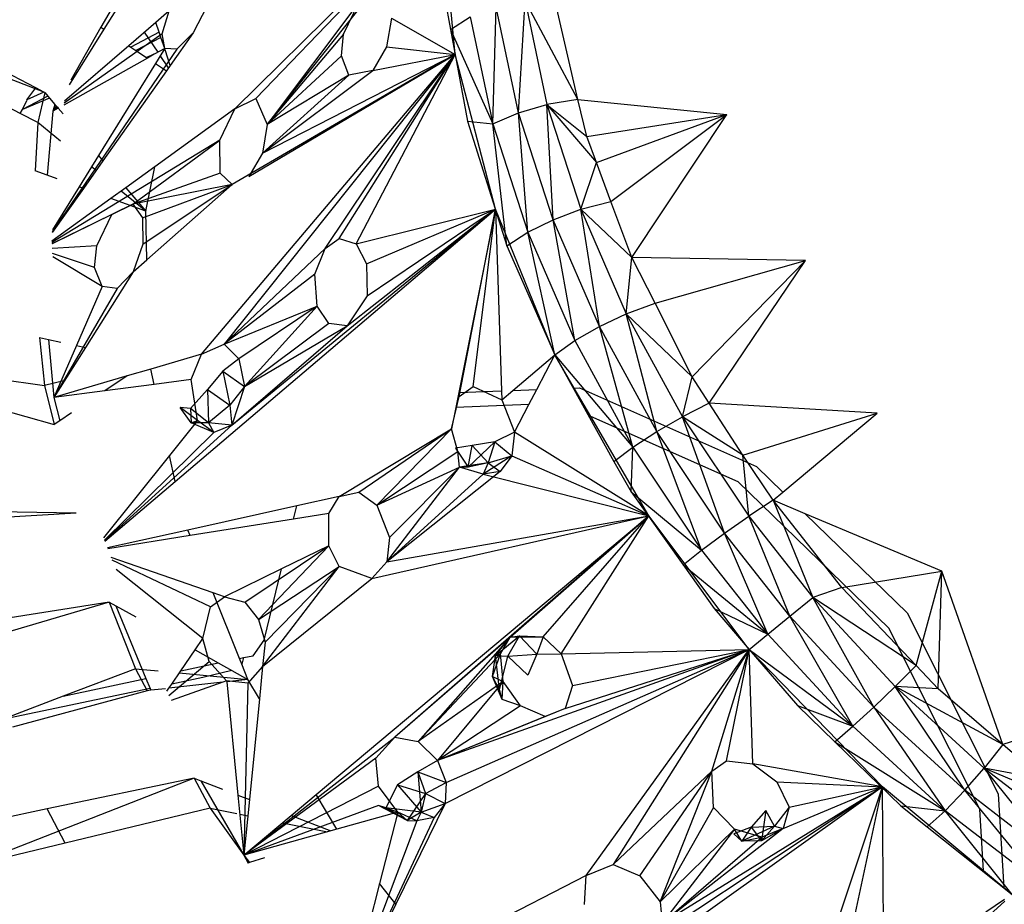
# Model space of a CAD drawing. Extents: x -45.5 to 44, y -30.4 to 26.1.
# Drawn here: x 20.2 to 22.1, y -4.9 to -3.2 of the extents above; entities that cross this region are included whole.
import ezdxf

# ---------------------------------------------------------------- set-up
doc = ezdxf.new("R2010")
doc.units = 0
doc.header["$MEASUREMENT"] = 0
doc.layers.get('0').update_dxf_attribs({"linetype": 'CONTINUOUS'})

msp = doc.modelspace()

# ---------------------------------------------------------------- linework, layer by layer
for p, q in [((20.5949, -3.3557), (20.9882, -2.9672)), ((20.6349, -3.3359), (20.9882, -2.9672)), ((20.6566, -3.3853), (20.9882, -2.9672)), ((21.0156, -3.252), (20.9882, -2.9672)), ((20.3999, -3.1145), (20.3445, -3.2035)), ((20.2319, -3.3244), (19.7517, -3.1399)), ((20.2148, -3.3155), (19.854, -3.1295)), ((20.3771, -3.1332), (20.339, -3.1998)), ((20.8314, -3.1527), (20.6566, -3.3853)), ((20.8022, -3.2127), (20.8314, -3.1527)), ((20.9957, -3.1448), (21.0066, -3.2037)), ((21.1364, -3.3629), (21.149, -3.1493)), ((21.2495, -3.3379), (21.149, -3.1493)), ((21.149, -3.1493), (21.1907, -3.347)), ((20.4696, -3.1683), (20.4439, -3.1905)), ((20.456, -3.2125), (20.4696, -3.1683)), ((20.5414, -3.1602), (20.5154, -3.2101)), ((21.0873, -3.3841), (21.0939, -3.1612)), ((21.1364, -3.3629), (21.0939, -3.1612)), ((21.2495, -3.3379), (21.2095, -3.1642)), ((20.1846, -3.3643), (19.8397, -3.1855)), ((20.4439, -3.1905), (20.3921, -3.2352)), ((20.4502, -3.2094), (20.4439, -3.1905)), ((20.8937, -3.1821), (20.8843, -3.2371)), ((20.8937, -3.1821), (21.0156, -3.252)), ((21.0066, -3.2037), (21.0442, -3.1796)), ((21.0442, -3.1796), (21.0873, -3.3841)), ((20.456, -3.2125), (20.2686, -3.345)), ((20.3445, -3.2035), (20.2784, -3.31)), ((20.339, -3.1998), (20.2813, -3.3005)), ((20.339, -3.1998), (20.3445, -3.2035)), ((20.4502, -3.2094), (20.3958, -3.2376)), ((20.448, -3.2474), (20.4225, -3.209)), ((20.4536, -3.2196), (20.4502, -3.2094)), ((20.4607, -3.2402), (20.456, -3.2125)), ((20.5154, -3.2101), (20.4713, -3.2726)), ((20.5154, -3.2101), (20.484, -3.2414)), ((20.8022, -3.2127), (20.6566, -3.3853)), ((20.7982, -3.2543), (20.8022, -3.2127)), ((21.0066, -3.2037), (21.0873, -3.3841)), ((21.0066, -3.2037), (21.0391, -3.3788)), ((20.4536, -3.2196), (20.4058, -3.2443)), ((20.4607, -3.2402), (20.4536, -3.2196)), ((20.484, -3.2414), (20.2461, -3.5906)), ((20.3921, -3.2352), (20.2693, -3.3411)), ((20.3921, -3.2352), (20.3958, -3.2376)), ((20.3958, -3.2376), (20.4058, -3.2443)), ((20.4058, -3.2443), (20.4259, -3.2576)), ((20.4408, -3.2514), (20.4259, -3.2576)), ((20.4408, -3.2514), (20.4276, -3.2588)), ((20.4607, -3.2402), (20.4408, -3.2514)), ((20.4583, -3.2441), (20.4429, -3.269)), ((20.4607, -3.2402), (20.4583, -3.2441)), ((20.4614, -3.2428), (20.4583, -3.2441)), ((20.4614, -3.2428), (20.4607, -3.2402)), ((20.484, -3.2414), (20.4607, -3.2402)), ((20.4713, -3.2726), (20.4614, -3.2428)), ((20.531, -3.8239), (21.0156, -3.252)), ((21.0156, -3.252), (20.5741, -3.8051)), ((21.0156, -3.252), (20.5897, -3.5001)), ((20.6215, -3.4851), (21.0156, -3.252)), ((20.6473, -3.4402), (21.0156, -3.252)), ((20.7675, -3.6223), (21.0156, -3.252)), ((20.7938, -3.6029), (21.0156, -3.252)), ((20.8265, -3.6131), (21.0156, -3.252)), ((20.8843, -3.2371), (20.8584, -3.2823)), ((20.8584, -3.2823), (21.0156, -3.252)), ((20.8843, -3.2371), (21.0156, -3.252)), ((21.0927, -3.5473), (21.0156, -3.252)), ((20.4276, -3.2588), (20.2681, -3.3484)), ((20.4429, -3.269), (20.3342, -3.4448)), ((20.4259, -3.2576), (20.4276, -3.2588)), ((20.4429, -3.269), (20.464, -3.283)), ((20.468, -3.2773), (20.4523, -3.2538)), ((20.7982, -3.2543), (20.6566, -3.3853)), ((20.8127, -3.2911), (20.7982, -3.2543)), ((20.464, -3.283), (20.3427, -3.4548)), ((20.4713, -3.2726), (20.464, -3.283)), ((20.6473, -3.4402), (20.8584, -3.2823)), ((20.8584, -3.2823), (20.8127, -3.2911)), ((20.8127, -3.2911), (20.6473, -3.4402)), ((20.8127, -3.2911), (20.6566, -3.3853)), ((20.1978, -3.3384), (20.2148, -3.3155)), ((20.23, -3.3234), (20.1978, -3.3384)), ((20.23, -3.3234), (20.2148, -3.3155)), ((20.2319, -3.3244), (20.2182, -3.3817)), ((20.2319, -3.3244), (20.23, -3.3234)), ((20.2319, -3.3244), (20.2378, -3.3313)), ((20.2378, -3.3313), (20.1889, -3.3566)), ((20.2409, -3.3349), (20.1889, -3.3566)), ((20.1889, -3.3566), (20.1967, -3.3406)), ((20.1978, -3.3384), (20.1967, -3.3406)), ((20.2378, -3.3313), (20.2409, -3.3349)), ((20.2409, -3.3349), (20.2512, -3.3471)), ((20.5949, -3.3557), (20.6349, -3.3359)), ((20.6349, -3.3359), (20.6566, -3.3853)), ((21.2495, -3.3379), (21.1907, -3.347)), ((21.2495, -3.3379), (21.5344, -3.3662)), ((21.2666, -3.4085), (21.2495, -3.3379)), ((20.1846, -3.3643), (20.1889, -3.3566)), ((20.2182, -3.3817), (20.1846, -3.3643)), ((20.2473, -3.3601), (20.2362, -3.4822)), ((20.2512, -3.3471), (20.2473, -3.3601)), ((20.2536, -3.3499), (20.2473, -3.3601)), ((20.2559, -3.3526), (20.2473, -3.3601)), ((20.2566, -3.3534), (20.2473, -3.3601)), ((20.2574, -3.3544), (20.2473, -3.3601)), ((20.2512, -3.3471), (20.2536, -3.3499)), ((20.2536, -3.3499), (20.2559, -3.3526)), ((20.2559, -3.3526), (20.2574, -3.3544)), ((20.2574, -3.3544), (20.2666, -3.3651)), ((20.5949, -3.3557), (20.4421, -3.4661)), ((20.5658, -3.4155), (20.5949, -3.3557)), ((21.0873, -3.3841), (21.1364, -3.3629)), ((21.1364, -3.3629), (21.1907, -3.347)), ((21.1541, -3.5913), (21.1364, -3.3629)), ((21.2024, -3.5673), (21.1364, -3.3629)), ((21.1907, -3.347), (21.2666, -3.4085)), ((21.1907, -3.347), (21.2852, -3.4582)), ((21.1907, -3.347), (21.2554, -3.5473)), ((21.2024, -3.5673), (21.1907, -3.347)), ((20.2182, -3.3817), (20.2131, -3.4737)), ((20.2618, -3.4176), (20.2182, -3.3817)), ((21.0391, -3.3788), (21.0873, -3.3841)), ((21.0391, -3.3788), (21.114, -3.6171)), ((21.0873, -3.3841), (21.1541, -3.5913)), ((21.114, -3.6171), (21.0873, -3.3841)), ((21.2666, -3.4085), (21.5344, -3.3662)), ((21.2852, -3.4582), (21.5344, -3.3662)), ((21.3129, -3.5325), (21.5344, -3.3662)), ((21.3529, -3.6393), (21.5344, -3.3662)), ((20.6566, -3.3853), (20.6473, -3.4402)), ((20.5658, -3.4155), (20.2455, -3.6106)), ((20.3996, -3.5378), (20.5658, -3.4155)), ((20.5664, -3.4787), (20.5658, -3.4155)), ((21.2852, -3.4582), (21.2666, -3.4085)), ((20.6473, -3.4402), (20.6215, -3.4851)), ((20.3342, -3.4448), (20.2972, -3.5046)), ((20.3427, -3.4548), (20.3055, -3.5076)), ((20.3342, -3.4448), (20.3427, -3.4548)), ((21.2554, -3.5473), (21.2852, -3.4582)), ((21.3129, -3.5325), (21.2852, -3.4582)), ((20.2362, -3.4822), (20.2131, -3.4737)), ((20.3297, -3.4733), (20.321, -3.4662)), ((20.4421, -3.4661), (20.3864, -3.5063)), ((20.4246, -3.5513), (20.4421, -3.4661)), ((20.2553, -3.4892), (20.2362, -3.4822)), ((20.5664, -3.4787), (20.3996, -3.5378)), ((20.5897, -3.5001), (20.5664, -3.4787)), ((20.3055, -3.5076), (20.2461, -3.5918)), ((20.2972, -3.5046), (20.2465, -3.5866)), ((20.3055, -3.5076), (20.2972, -3.5046)), ((20.3864, -3.5063), (20.358, -3.5268)), ((20.4246, -3.5513), (20.3776, -3.5127)), ((20.3864, -3.5063), (20.4246, -3.5513)), ((20.5897, -3.5001), (20.3996, -3.5378)), ((20.4184, -3.5638), (20.5897, -3.5001)), ((20.4188, -3.6142), (20.5897, -3.5001)), ((20.4267, -3.6439), (20.5897, -3.5001)), ((20.358, -3.5268), (20.2454, -3.6081)), ((20.4246, -3.5513), (20.358, -3.5268)), ((21.2554, -3.5473), (21.3129, -3.5325)), ((21.3529, -3.6393), (21.3129, -3.5325)), ((20.3996, -3.5378), (20.2456, -3.6132)), ((20.3598, -3.5574), (20.3996, -3.5378)), ((20.3996, -3.5378), (20.4184, -3.5638)), ((20.4267, -3.6439), (20.4246, -3.5513)), ((20.4809, -4.0671), (21.0927, -3.5473)), ((20.589, -3.9595), (21.0927, -3.5473)), ((20.8095, -3.7701), (21.0927, -3.5473)), ((20.8265, -3.6131), (21.0927, -3.5473)), ((20.8464, -3.6519), (21.0927, -3.5473)), ((20.8474, -3.7125), (21.0927, -3.5473)), ((21.0927, -3.5473), (21.0222, -3.8976)), ((21.0229, -3.905), (21.0927, -3.5473)), ((21.05, -3.8856), (21.0927, -3.5473)), ((21.2059, -3.8254), (21.0927, -3.5473)), ((21.0927, -3.5473), (21.104, -3.8943)), ((21.2024, -3.5673), (21.2554, -3.5473)), ((21.2554, -3.5473), (21.3529, -3.6393)), ((21.2554, -3.5473), (21.3422, -3.7472)), ((21.2909, -3.7714), (21.2554, -3.5473)), ((20.3598, -3.5574), (20.2455, -3.6133)), ((20.331, -3.617), (20.3598, -3.5574)), ((20.4184, -3.5638), (20.4188, -3.6142)), ((21.1541, -3.5913), (21.2024, -3.5673)), ((21.2438, -3.7982), (21.2024, -3.5673)), ((21.2909, -3.7714), (21.2024, -3.5673)), ((20.7675, -3.6223), (20.7938, -3.6029)), ((20.7938, -3.6029), (20.8265, -3.6131)), ((21.114, -3.6171), (21.1541, -3.5913)), ((21.1541, -3.5913), (21.2438, -3.7982)), ((21.2059, -3.8254), (21.1541, -3.5913)), ((20.331, -3.617), (20.2459, -3.6226)), ((20.3269, -3.6583), (20.331, -3.617)), ((20.4188, -3.6142), (20.4005, -3.667)), ((20.7675, -3.6223), (20.5741, -3.8051)), ((20.7474, -3.6711), (20.7675, -3.6223)), ((20.8265, -3.6131), (20.8464, -3.6519)), ((21.114, -3.6171), (21.2059, -3.8254)), ((20.3269, -3.6583), (20.2465, -3.6317)), ((20.3411, -3.695), (20.2472, -3.6385)), ((20.4005, -3.667), (20.4267, -3.6439)), ((21.3422, -3.7472), (21.3529, -3.6393)), ((21.6844, -3.6455), (21.3529, -3.6393)), ((21.3971, -3.7266), (21.3529, -3.6393)), ((21.3971, -3.7266), (21.6844, -3.6455)), ((21.4683, -3.8673), (21.6844, -3.6455)), ((21.5008, -3.9177), (21.6844, -3.6455)), ((20.3411, -3.695), (20.3269, -3.6583)), ((20.8464, -3.6519), (20.8474, -3.7125)), ((20.4005, -3.667), (20.3094, -3.8115)), ((20.4005, -3.667), (20.3702, -3.6985)), ((20.7474, -3.6711), (20.5741, -3.8051)), ((20.7516, -3.7326), (20.7474, -3.6711)), ((20.3702, -3.6985), (20.2491, -3.9071)), ((20.3411, -3.695), (20.2922, -3.8078)), ((20.3702, -3.6985), (20.3411, -3.695)), ((20.8474, -3.7125), (20.8095, -3.7701)), ((20.5741, -3.8051), (20.7516, -3.7326)), ((20.7516, -3.7326), (20.6021, -3.8331)), ((20.7516, -3.7326), (20.6131, -3.8856)), ((20.7743, -3.7657), (20.7516, -3.7326)), ((21.3422, -3.7472), (21.3971, -3.7266)), ((21.4683, -3.8673), (21.3971, -3.7266)), ((21.2909, -3.7714), (21.3422, -3.7472)), ((21.4683, -3.8673), (21.3422, -3.7472)), ((21.3422, -3.7472), (21.4498, -3.9436)), ((21.4007, -3.972), (21.3422, -3.7472)), ((20.589, -3.9595), (20.8095, -3.7701)), ((20.7743, -3.7657), (20.6131, -3.8856)), ((20.6131, -3.8856), (20.8095, -3.7701)), ((20.8095, -3.7701), (20.7743, -3.7657)), ((21.2438, -3.7982), (21.2909, -3.7714)), ((21.355, -4.0015), (21.2909, -3.7714)), ((21.4007, -3.972), (21.2909, -3.7714)), ((20.2216, -3.7924), (20.231, -3.8837)), ((20.2216, -3.7924), (20.239, -3.7962)), ((20.239, -3.7962), (20.2491, -3.9071)), ((20.239, -3.7962), (20.2621, -3.8012)), ((20.2922, -3.8078), (20.2491, -3.9071)), ((20.3094, -3.8115), (20.2491, -3.9071)), ((20.2922, -3.8078), (20.3094, -3.8115)), ((20.531, -3.8239), (20.5741, -3.8051)), ((20.5741, -3.8051), (20.6021, -3.8331)), ((21.2059, -3.8254), (21.2438, -3.7982)), ((21.2438, -3.7982), (21.355, -4.0015)), ((20.531, -3.8239), (20.4341, -3.8525)), ((20.511, -3.8726), (20.531, -3.8239)), ((20.6021, -3.8331), (20.5717, -3.8566)), ((20.6021, -3.8331), (20.6131, -3.8856)), ((21.1254, -3.8935), (21.2059, -3.8254)), ((21.1713, -3.8916), (21.2059, -3.8254)), ((21.2429, -3.8888), (21.2059, -3.8254)), ((21.2059, -3.8254), (21.355, -4.0015)), ((21.2059, -3.8254), (21.3186, -4.0294)), ((20.4341, -3.8525), (20.389, -3.8658)), ((20.4405, -3.8819), (20.4341, -3.8525)), ((20.0502, -3.859), (20.231, -3.8837)), ((20.389, -3.8658), (20.2491, -3.9071)), ((20.389, -3.8658), (20.3462, -3.8943)), ((20.511, -3.8726), (20.4405, -3.8819)), ((20.5233, -3.9511), (20.511, -3.8726)), ((20.5717, -3.8566), (20.5424, -3.8914)), ((20.5717, -3.8566), (20.6131, -3.8856)), ((20.5717, -3.8566), (20.5851, -3.9218)), ((21.4498, -3.9436), (21.4683, -3.8673)), ((21.5008, -3.9177), (21.4683, -3.8673)), ((20.2684, -3.8751), (20.231, -3.8837)), ((20.231, -3.8837), (20.2497, -3.9586)), ((20.4405, -3.8819), (20.3462, -3.8943)), ((20.5424, -3.8914), (20.51, -3.928)), ((20.5424, -3.8914), (20.5851, -3.9218)), ((20.5424, -3.8914), (20.5443, -3.9551)), ((20.6131, -3.8856), (20.5851, -3.9218)), ((20.6131, -3.8856), (20.589, -3.9595)), ((21.0229, -3.905), (21.05, -3.8856)), ((21.05, -3.8856), (21.1046, -3.9111)), ((21.1254, -3.8935), (21.1713, -3.8916)), ((21.1563, -3.9203), (21.1713, -3.8916)), ((21.2429, -3.8888), (21.2527, -3.8884)), ((21.2746, -3.9431), (21.2429, -3.8888)), ((21.2527, -3.8884), (21.5908, -4.0386)), ((20.0485, -3.9022), (20.2497, -3.9586)), ((20.3462, -3.8943), (20.2491, -3.9071)), ((20.2491, -3.9071), (20.2604, -3.9514)), ((21.0084, -3.9665), (21.0229, -3.905)), ((21.0222, -3.8976), (21.0165, -3.926)), ((21.0222, -3.8976), (21.104, -3.8943)), ((21.104, -3.8943), (21.1046, -3.9111)), ((21.1046, -3.9111), (21.1254, -3.8935)), ((20.5233, -3.9511), (20.4905, -3.9257)), ((20.5114, -3.9555), (20.4905, -3.9257)), ((20.51, -3.928), (20.4905, -3.9257)), ((20.5443, -3.9551), (20.51, -3.928)), ((20.51, -3.928), (20.5114, -3.9555)), ((20.5851, -3.9218), (20.5443, -3.9551)), ((20.5851, -3.9218), (20.589, -3.9595)), ((21.0165, -3.926), (21.0084, -3.9665)), ((21.1563, -3.9203), (21.0165, -3.926)), ((21.1046, -3.9111), (21.1287, -3.973)), ((21.1287, -3.973), (21.1563, -3.9203)), ((21.5008, -3.9177), (21.4498, -3.9436)), ((21.8214, -3.9368), (21.5008, -3.9177)), ((21.565, -4.0172), (21.5008, -3.9177)), ((20.2831, -3.9363), (20.2604, -3.9514)), ((21.5558, -4.068), (21.2746, -3.9431)), ((21.3855, -4.1328), (21.2746, -3.9431)), ((21.4007, -3.972), (21.4498, -3.9436)), ((21.565, -4.0172), (21.4498, -3.9436)), ((21.4498, -3.9436), (21.5765, -4.1336)), ((21.53, -4.1659), (21.4498, -3.9436)), ((21.565, -4.0172), (21.8214, -3.9368)), ((21.6413, -4.0876), (21.8214, -3.9368)), ((20.2604, -3.9514), (20.2497, -3.9586)), ((20.589, -3.9595), (20.3459, -4.1805)), ((20.5233, -3.9511), (20.4701, -4.0177)), ((20.5114, -3.9555), (20.5233, -3.9511)), ((20.5443, -3.9551), (20.5114, -3.9555)), ((20.5549, -3.9739), (20.5114, -3.9555)), ((20.5549, -3.9739), (20.5233, -3.9511)), ((20.589, -3.9595), (20.5443, -3.9551)), ((20.5443, -3.9551), (20.5549, -3.9739)), ((20.589, -3.9595), (20.5549, -3.9739)), ((20.794, -4.0962), (21.0084, -3.9665)), ((20.8312, -4.0876), (21.0084, -3.9665)), ((20.8659, -4.1127), (21.0084, -3.9665)), ((21.0203, -4.0102), (21.0084, -3.9665)), ((20.5549, -3.9739), (20.3455, -4.1793)), ((21.1287, -3.973), (21.091, -3.9918)), ((21.1287, -3.973), (21.1235, -4.0181)), ((21.3855, -4.1328), (21.1287, -3.973)), ((21.355, -4.0015), (21.4007, -3.972)), ((21.4861, -4.1982), (21.4007, -3.972)), ((21.53, -4.1659), (21.4007, -3.972)), ((21.0478, -3.9983), (21.0159, -4.0036)), ((21.0159, -4.0036), (21.0403, -4.0402)), ((21.091, -3.9918), (21.0403, -4.0402)), ((21.0403, -4.0402), (21.0478, -3.9983)), ((21.091, -3.9918), (21.0478, -3.9983)), ((21.0478, -3.9983), (21.0783, -4.0317)), ((21.091, -3.9918), (21.0783, -4.0317)), ((21.091, -3.9918), (21.1235, -4.0181)), ((21.3186, -4.0294), (21.355, -4.0015)), ((21.3517, -4.0873), (21.355, -4.0015)), ((21.355, -4.0015), (21.4861, -4.1982)), ((20.4701, -4.0177), (20.3442, -4.1752)), ((20.4809, -4.0671), (20.4701, -4.0177)), ((20.8659, -4.1127), (21.0203, -4.0102)), ((21.0239, -4.0399), (21.0203, -4.0102)), ((21.1235, -4.0181), (21.0686, -4.0536)), ((21.0783, -4.0317), (21.1235, -4.0181)), ((21.1235, -4.0181), (21.1012, -4.0481)), ((21.1235, -4.0181), (21.3855, -4.1328)), ((21.5765, -4.1336), (21.565, -4.0172)), ((21.6227, -4.1032), (21.565, -4.0172)), ((20.8659, -4.1127), (21.0239, -4.0399)), ((20.8848, -4.2211), (21.0239, -4.0399)), ((21.0239, -4.0399), (20.8899, -4.1744)), ((21.0783, -4.0317), (21.0239, -4.0399)), ((21.0686, -4.0536), (21.0239, -4.0399)), ((21.0403, -4.0402), (21.0239, -4.0399)), ((21.0783, -4.0317), (21.0403, -4.0402)), ((21.0783, -4.0317), (21.0686, -4.0536)), ((21.0783, -4.0317), (21.1012, -4.0481)), ((21.3186, -4.0294), (21.3517, -4.0873)), ((21.5908, -4.0386), (21.6413, -4.0876)), ((21.1012, -4.0481), (20.8848, -4.2211)), ((20.8848, -4.2211), (21.0686, -4.0536)), ((21.1012, -4.0481), (21.0686, -4.0536)), ((21.0686, -4.0536), (21.3855, -4.1328)), ((20.3463, -4.1815), (20.4809, -4.0671)), ((21.8436, -4.3472), (21.5558, -4.068)), ((20.794, -4.0962), (20.7131, -4.1141)), ((20.7743, -4.1283), (20.794, -4.0962)), ((20.794, -4.0962), (20.8312, -4.0876)), ((20.8312, -4.0876), (20.8659, -4.1127)), ((21.3517, -4.0873), (21.4861, -4.1982)), ((21.3517, -4.0873), (21.4507, -4.2265)), ((21.6227, -4.1032), (21.6413, -4.0876)), ((20.7131, -4.1141), (20.5049, -4.1603)), ((20.707, -4.139), (20.7131, -4.1141)), ((20.8659, -4.1127), (20.8899, -4.1744)), ((21.6227, -4.1032), (21.5765, -4.1336)), ((21.6839, -4.1289), (21.6227, -4.1032)), ((21.7541, -4.2701), (21.6227, -4.1032)), ((21.6227, -4.1032), (21.6987, -4.2888)), ((20.2919, -4.1278), (20.0609, -4.1239)), ((20.2919, -4.1278), (20.064, -4.1411)), ((20.7743, -4.1283), (20.707, -4.139)), ((20.7502, -4.6654), (21.3855, -4.1328)), ((20.7742, -4.1901), (20.7743, -4.1283)), ((20.8563, -4.2527), (21.3855, -4.1328)), ((20.8848, -4.2211), (21.3855, -4.1328)), ((21.3855, -4.1328), (20.9001, -4.5555)), ((21.1202, -4.3648), (21.3855, -4.1328)), ((21.1836, -4.3642), (21.3855, -4.1328)), ((21.2179, -4.3964), (21.3855, -4.1328)), ((21.5771, -4.388), (21.3855, -4.1328)), ((21.53, -4.1659), (21.5765, -4.1336)), ((21.5765, -4.1336), (21.6987, -4.2888)), ((21.6547, -4.3243), (21.5765, -4.1336)), ((21.6839, -4.1289), (21.8789, -4.318)), ((21.9445, -4.2384), (21.6839, -4.1289)), ((20.707, -4.139), (20.5092, -4.1707)), ((20.5049, -4.1603), (20.3513, -4.1943)), ((20.5092, -4.1707), (20.352, -4.1959)), ((20.5092, -4.1707), (20.5049, -4.1603)), ((21.4861, -4.1982), (21.53, -4.1659)), ((21.6125, -4.3588), (21.53, -4.1659)), ((21.6547, -4.3243), (21.53, -4.1659)), ((20.6137, -4.2977), (20.7742, -4.1901)), ((20.6401, -4.3312), (20.7742, -4.1901)), ((20.7742, -4.1901), (20.6839, -4.2342)), ((20.7937, -4.2294), (20.7742, -4.1901)), ((20.8899, -4.1744), (20.8848, -4.2211)), ((21.4507, -4.2265), (21.4861, -4.1982)), ((21.4861, -4.1982), (21.6125, -4.3588)), ((20.5531, -4.2798), (20.3584, -4.2123)), ((20.5481, -4.3065), (20.3605, -4.2176)), ((20.6401, -4.3312), (20.7937, -4.2294)), ((20.6476, -4.421), (20.7937, -4.2294)), ((20.7937, -4.2294), (20.6527, -4.3745)), ((20.8563, -4.2527), (20.7937, -4.2294)), ((20.8848, -4.2211), (20.8563, -4.2527)), ((21.4507, -4.2265), (21.6125, -4.3588)), ((21.4507, -4.2265), (21.51, -4.3098)), ((20.5338, -4.3675), (20.3681, -4.2354)), ((20.6839, -4.2342), (20.5748, -4.2874)), ((20.6507, -4.3707), (20.6839, -4.2342)), ((21.7541, -4.2701), (21.9445, -4.2384)), ((21.8957, -4.419), (21.9445, -4.2384)), ((21.9378, -4.4633), (21.9445, -4.2384)), ((22.0614, -4.5698), (21.9445, -4.2384)), ((20.6476, -4.421), (20.8563, -4.2527)), ((20.5748, -4.2874), (20.5531, -4.2798)), ((20.6037, -4.4053), (20.5531, -4.2798)), ((21.7541, -4.2701), (21.6987, -4.2888)), ((21.8957, -4.419), (21.7541, -4.2701)), ((20.3548, -4.2977), (20.1053, -4.3373)), ((20.3548, -4.2977), (20.1148, -4.3684)), ((20.3548, -4.2977), (20.4047, -4.4251)), ((20.3548, -4.2977), (20.3674, -4.3047)), ((20.3674, -4.3047), (20.4057, -4.3261)), ((20.3674, -4.3047), (20.4249, -4.4434)), ((20.5481, -4.3065), (20.5748, -4.2874)), ((20.5748, -4.2874), (20.6137, -4.2977)), ((20.6137, -4.2977), (20.6401, -4.3312)), ((21.6547, -4.3243), (21.6987, -4.2888)), ((21.8957, -4.419), (21.6987, -4.2888)), ((21.6987, -4.2888), (21.8557, -4.4591)), ((21.815, -4.4982), (21.6987, -4.2888)), ((20.5338, -4.3675), (20.5481, -4.3065)), ((21.51, -4.3098), (21.6125, -4.3588)), ((21.51, -4.3098), (21.5771, -4.388)), ((21.6125, -4.3588), (21.6547, -4.3243)), ((21.775, -4.535), (21.6547, -4.3243)), ((21.815, -4.4982), (21.6547, -4.3243)), ((21.8789, -4.318), (22.0526, -4.6642)), ((20.6401, -4.3312), (20.6527, -4.3745)), ((21.0927, -4.3996), (21.138, -4.3621)), ((21.1159, -4.4013), (21.138, -4.3621)), ((21.1202, -4.3648), (21.138, -4.3621)), ((21.138, -4.3621), (21.1836, -4.3642)), ((21.138, -4.3621), (21.1715, -4.3969)), ((21.5771, -4.388), (21.6125, -4.3588)), ((21.775, -4.535), (21.6125, -4.3588)), ((22.0172, -4.6933), (21.8436, -4.3472)), ((20.5189, -4.3892), (20.5338, -4.3675)), ((20.5456, -4.4109), (20.5338, -4.3675)), ((20.6294, -4.4001), (20.6507, -4.3707)), ((20.6527, -4.3745), (20.6476, -4.421)), ((21.1202, -4.3648), (20.9001, -4.5555)), ((21.1202, -4.3648), (20.9448, -4.5642)), ((21.0927, -4.3996), (21.1202, -4.3648)), ((21.1023, -4.3963), (21.1202, -4.3648)), ((21.1202, -4.3648), (21.1836, -4.3642)), ((21.1836, -4.3642), (21.1715, -4.3969)), ((21.1836, -4.3642), (21.2179, -4.3964)), ((20.4915, -4.429), (20.5189, -4.3892)), ((20.5189, -4.3892), (20.5628, -4.4137)), ((21.1023, -4.3963), (20.9448, -4.5642)), ((21.5771, -4.388), (20.9815, -4.6002)), ((20.9963, -4.6825), (21.5771, -4.388)), ((20.9985, -4.6423), (21.5771, -4.388)), ((21.0866, -4.4399), (21.1023, -4.3963)), ((21.0866, -4.4399), (21.0927, -4.3996)), ((21.0927, -4.3996), (21.1159, -4.4013)), ((21.1001, -4.465), (21.0927, -4.3996)), ((21.0936, -4.3993), (21.1023, -4.3963)), ((21.1074, -4.4494), (21.1023, -4.3963)), ((21.1159, -4.4013), (21.1715, -4.3969)), ((21.1715, -4.3969), (21.1545, -4.4375)), ((21.1715, -4.3969), (21.2179, -4.3964)), ((21.2179, -4.3964), (21.5771, -4.388)), ((21.2179, -4.3964), (21.2396, -4.457)), ((21.2258, -4.5007), (21.5771, -4.388)), ((21.2396, -4.457), (21.5771, -4.388)), ((21.2654, -4.82), (21.5771, -4.388)), ((21.5771, -4.388), (21.3171, -4.7992)), ((21.5057, -4.6204), (21.5771, -4.388)), ((21.5339, -4.6009), (21.5771, -4.388)), ((21.5836, -4.6065), (21.5771, -4.388)), ((21.8313, -4.6508), (21.5771, -4.388)), ((21.5771, -4.388), (21.775, -4.535)), ((21.5771, -4.388), (21.669, -4.4951)), ((20.4685, -4.4761), (20.5456, -4.4109)), ((20.4915, -4.429), (20.5628, -4.4137)), ((20.579, -4.4483), (20.5456, -4.4109)), ((20.5628, -4.4137), (20.5891, -4.4283)), ((20.6037, -4.4053), (20.6113, -4.4038)), ((20.6081, -4.4164), (20.6037, -4.4053)), ((20.6113, -4.4038), (20.6081, -4.4164)), ((20.6198, -4.4455), (20.6081, -4.4164)), ((20.6113, -4.4038), (20.6294, -4.4001)), ((21.1001, -4.465), (21.1159, -4.4013)), ((21.1159, -4.4013), (21.1545, -4.4375)), ((20.4047, -4.4251), (20.2669, -4.4776)), ((20.4047, -4.4251), (20.4485, -4.4293)), ((20.4047, -4.4251), (20.4273, -4.467)), ((20.4741, -4.4543), (20.4915, -4.429)), ((20.4887, -4.4331), (20.6198, -4.4455)), ((20.5891, -4.4283), (20.5336, -4.4418)), ((20.5891, -4.4283), (20.6198, -4.4455)), ((20.6476, -4.421), (20.6193, -4.4525)), ((20.6476, -4.421), (20.6416, -4.4822)), ((21.8557, -4.4591), (21.8957, -4.419)), ((21.9378, -4.4633), (21.8957, -4.419)), ((20.2669, -4.4776), (20.4249, -4.4434)), ((20.4249, -4.4434), (20.4331, -4.463)), ((20.5717, -4.4509), (20.4686, -4.4624)), ((20.4686, -4.4624), (20.4741, -4.4543)), ((20.5717, -4.4509), (20.4732, -4.4854)), ((20.5336, -4.4418), (20.4741, -4.4543)), ((20.579, -4.4483), (20.5717, -4.4509)), ((20.579, -4.4483), (20.5792, -4.45)), ((20.6193, -4.4525), (20.579, -4.4483)), ((20.6198, -4.4455), (20.5792, -4.45)), ((20.5792, -4.45), (20.6006, -4.6662)), ((20.6193, -4.4525), (20.6119, -4.7813)), ((20.6416, -4.4822), (20.6198, -4.4455)), ((21.1074, -4.4494), (20.9448, -4.5642)), ((21.1074, -4.4494), (20.9815, -4.6002)), ((21.105, -4.4838), (21.0866, -4.4399)), ((21.0866, -4.4399), (21.1074, -4.4494)), ((21.1001, -4.465), (21.0866, -4.4399)), ((21.105, -4.4838), (21.1074, -4.4494)), ((21.1405, -4.4961), (21.1074, -4.4494)), ((20.4331, -4.463), (20.1634, -4.5196)), ((20.4273, -4.467), (20.1703, -4.5363)), ((20.4344, -4.4662), (20.4273, -4.467)), ((20.4331, -4.463), (20.4344, -4.4662)), ((20.4625, -4.4631), (20.4344, -4.4662)), ((20.4646, -4.4681), (20.4686, -4.4624)), ((21.105, -4.4838), (21.1001, -4.465)), ((21.2396, -4.457), (21.2258, -4.5007)), ((21.815, -4.4982), (21.8557, -4.4591)), ((22.0614, -4.5698), (21.8557, -4.4591)), ((21.8557, -4.4591), (22.0258, -4.6149)), ((21.9378, -4.4633), (21.8557, -4.4591)), ((21.9886, -4.6572), (21.8557, -4.4591)), ((22.0614, -4.5698), (21.9378, -4.4633)), ((22.3572, -4.4732), (22.0614, -4.5698)), ((20.2669, -4.4776), (20.1625, -4.5173)), ((20.6416, -4.4822), (20.6225, -4.6747)), ((21.1405, -4.4961), (21.105, -4.4838)), ((21.1405, -4.4961), (20.9815, -4.6002)), ((21.2258, -4.5007), (20.9815, -4.6002)), ((21.187, -4.516), (21.1405, -4.4961)), ((21.2258, -4.5007), (21.187, -4.516)), ((21.669, -4.4951), (21.775, -4.535)), ((21.669, -4.4951), (21.7405, -4.5645)), ((21.815, -4.4982), (21.775, -4.535)), ((21.9886, -4.6572), (21.815, -4.4982)), ((21.815, -4.4982), (21.9509, -4.6963)), ((21.187, -4.516), (20.9815, -4.6002)), ((21.7405, -4.5645), (21.775, -4.535)), ((21.775, -4.535), (21.9509, -4.6963)), ((20.6119, -4.7813), (20.9001, -4.5555)), ((20.8639, -4.596), (20.9001, -4.5555)), ((20.9001, -4.5555), (20.9448, -4.5642)), ((20.9448, -4.5642), (20.9815, -4.6002)), ((21.7405, -4.5645), (21.9509, -4.6963)), ((21.7405, -4.5645), (21.8663, -4.6867)), ((22.0614, -4.5698), (22.0258, -4.6149)), ((22.1382, -4.636), (22.0614, -4.5698)), ((20.8639, -4.596), (20.6119, -4.7813)), ((20.8691, -4.649), (20.8639, -4.596)), ((20.9815, -4.6002), (20.944, -4.6222)), ((20.9815, -4.6002), (20.9985, -4.6423)), ((21.5057, -4.6204), (21.5339, -4.6009)), ((21.5339, -4.6009), (21.5836, -4.6065)), ((21.8313, -4.6508), (21.5836, -4.6065)), ((21.5836, -4.6065), (21.63, -4.641)), ((20.944, -4.6222), (20.9053, -4.647)), ((20.944, -4.6222), (20.9985, -4.6423)), ((20.944, -4.6222), (20.9585, -4.663)), ((20.944, -4.6222), (20.9508, -4.6987)), ((21.3171, -4.7992), (21.5057, -4.6204)), ((21.3678, -4.8206), (21.5057, -4.6204)), ((21.407, -4.87), (21.5057, -4.6204)), ((21.5089, -4.6901), (21.5057, -4.6204)), ((21.9886, -4.6572), (22.0258, -4.6149)), ((22.2366, -4.7046), (22.0258, -4.6149)), ((22.0258, -4.6149), (22.2061, -4.7539)), ((22.1382, -4.636), (22.0258, -4.6149)), ((22.1727, -4.7991), (22.0258, -4.6149)), ((20.517, -4.6341), (20.107, -4.7943)), ((20.517, -4.6341), (20.2363, -4.6929)), ((20.517, -4.6341), (20.5296, -4.6389)), ((20.517, -4.6341), (20.5479, -4.6916)), ((20.5296, -4.6389), (20.6119, -4.7813)), ((20.5296, -4.6389), (20.5713, -4.655)), ((20.9585, -4.663), (20.9985, -4.6423)), ((20.9985, -4.6423), (20.9963, -4.6825)), ((21.63, -4.641), (21.8313, -4.6508)), ((21.63, -4.641), (21.653, -4.6891)), ((20.8691, -4.649), (20.6119, -4.7813)), ((20.9057, -4.6987), (20.8691, -4.649)), ((20.9053, -4.647), (20.8829, -4.6906)), ((20.9053, -4.647), (20.9585, -4.663)), ((20.9053, -4.647), (20.9508, -4.6987)), ((20.9585, -4.663), (20.9239, -4.715)), ((20.9585, -4.663), (20.9508, -4.6987)), ((20.9585, -4.663), (20.9963, -4.6825)), ((21.8313, -4.6508), (21.1469, -5.1378)), ((21.8313, -4.6508), (21.1726, -5.0867)), ((21.4109, -4.9112), (21.8313, -4.6508)), ((21.642, -4.7302), (21.8313, -4.6508)), ((21.653, -4.6891), (21.8313, -4.6508)), ((21.7134, -5.0054), (21.8313, -4.6508)), ((21.7584, -4.9922), (21.8313, -4.6508)), ((21.8343, -5.0211), (21.8313, -4.6508)), ((22.0242, -4.811), (21.8313, -4.6508)), ((21.9509, -4.6963), (21.9886, -4.6572)), ((22.1376, -4.8401), (21.9886, -4.6572)), ((22.1727, -4.7991), (21.9886, -4.6572)), ((20.6006, -4.6662), (20.6225, -4.6747)), ((20.6006, -4.6662), (20.6119, -4.7813)), ((20.6225, -4.6747), (20.6119, -4.7813)), ((20.7024, -4.7054), (20.7502, -4.6654)), ((20.7893, -4.7314), (20.7502, -4.6654)), ((22.0526, -4.6642), (22.0633, -4.8434)), ((20.2363, -4.6929), (20.1053, -4.7203)), ((20.2705, -4.7583), (20.2363, -4.6929)), ((20.5479, -4.6916), (20.2705, -4.7583)), ((20.5479, -4.6916), (20.6119, -4.7813)), ((20.5479, -4.6916), (20.5983, -4.7017)), ((20.869, -4.6865), (20.6119, -4.7813)), ((20.9057, -4.6987), (20.7893, -4.7314)), ((20.9057, -4.6987), (20.869, -4.6865)), ((20.9239, -4.715), (20.869, -4.6865)), ((20.8829, -4.6906), (20.869, -4.6865)), ((20.9057, -4.6987), (20.8709, -4.8353)), ((20.9239, -4.715), (20.8829, -4.6906)), ((20.9508, -4.6987), (20.8829, -4.6906)), ((20.9963, -4.6825), (20.9023, -4.8744)), ((20.9423, -4.7153), (20.9057, -4.6987)), ((20.9239, -4.715), (20.9057, -4.6987)), ((20.9508, -4.6987), (20.9239, -4.715)), ((20.9508, -4.6987), (20.9423, -4.7153)), ((20.9508, -4.6987), (20.9963, -4.6825)), ((20.9508, -4.6987), (20.9756, -4.7093)), ((20.9963, -4.6825), (20.9756, -4.7093)), ((21.5089, -4.6901), (21.407, -4.87)), ((21.5491, -4.7314), (21.5089, -4.6901)), ((21.6089, -4.6956), (21.5806, -4.7275)), ((21.6089, -4.6956), (21.6003, -4.7535)), ((21.6254, -4.726), (21.6089, -4.6956)), ((21.653, -4.6891), (21.6254, -4.726)), ((21.653, -4.6891), (21.642, -4.7302)), ((21.8663, -4.6867), (21.9509, -4.6963)), ((21.8663, -4.6867), (21.9167, -4.7269)), ((21.9167, -4.7269), (21.9509, -4.6963)), ((22.0788, -4.8563), (21.9509, -4.6963)), ((22.1376, -4.8401), (21.9509, -4.6963)), ((22.0242, -4.811), (22.0172, -4.6933)), ((20.6042, -4.7029), (20.6194, -4.7059)), ((20.6119, -4.7813), (20.7024, -4.7054)), ((20.6859, -4.7192), (20.7715, -4.7364)), ((20.7024, -4.7054), (20.7781, -4.7346)), ((20.9423, -4.7153), (20.8279, -5.0192)), ((20.9756, -4.7093), (20.8296, -5.0215)), ((20.9239, -4.715), (20.9423, -4.7153)), ((20.9756, -4.7093), (20.9423, -4.7153)), ((20.7781, -4.7346), (20.6119, -4.7813)), ((20.7893, -4.7314), (20.7781, -4.7346)), ((21.5491, -4.7314), (21.407, -4.87)), ((21.642, -4.7302), (21.4109, -4.9112)), ((21.5491, -4.7314), (21.4109, -4.9112)), ((21.5806, -4.7275), (21.5476, -4.7401)), ((21.6013, -4.7468), (21.5491, -4.7314)), ((21.5627, -4.7545), (21.5491, -4.7314)), ((21.6254, -4.726), (21.5627, -4.7545)), ((21.5806, -4.7275), (21.5627, -4.7545)), ((21.5806, -4.7275), (21.6254, -4.726)), ((21.5806, -4.7275), (21.6003, -4.7535)), ((21.6254, -4.726), (21.6003, -4.7535)), ((21.642, -4.7302), (21.6003, -4.7535)), ((21.642, -4.7302), (21.6013, -4.7468)), ((21.6254, -4.726), (21.642, -4.7302)), ((21.9167, -4.7269), (22.0788, -4.8563)), ((21.4109, -4.9112), (21.6013, -4.7468)), ((21.5476, -4.7401), (21.5627, -4.7545)), ((21.5627, -4.7545), (21.6013, -4.7468)), ((21.6003, -4.7535), (21.5627, -4.7545)), ((21.6003, -4.7535), (21.6013, -4.7468)), ((20.2705, -4.7583), (20.1307, -4.7919)), ((20.6119, -4.7813), (20.6225, -4.7953)), ((20.6119, -4.7813), (20.6202, -4.7961)), ((20.6515, -4.7862), (20.6225, -4.7953)), ((20.6225, -4.7953), (20.6202, -4.7961)), ((21.2654, -4.82), (21.3171, -4.7992)), ((21.3171, -4.7992), (21.3678, -4.8206)), ((22.0633, -4.8434), (22.0242, -4.811)), ((21.2654, -4.82), (20.9776, -4.9678)), ((21.2623, -4.8756), (21.2654, -4.82)), ((21.3678, -4.8206), (21.407, -4.87)), ((20.8709, -4.8353), (20.825, -5.0153)), ((20.9023, -4.8744), (20.8709, -4.8353)), ((22.0788, -4.8563), (22.0633, -4.8434)), ((22.0646, -4.8658), (22.0289, -4.8899)), ((22.0648, -4.8691), (22.0296, -4.9013)), ((20.9023, -4.8744), (20.8301, -5.022)), ((21.407, -4.87), (21.4109, -4.9112))]:
    msp.add_line(p, q)

doc.saveas('drawing.dxf')
